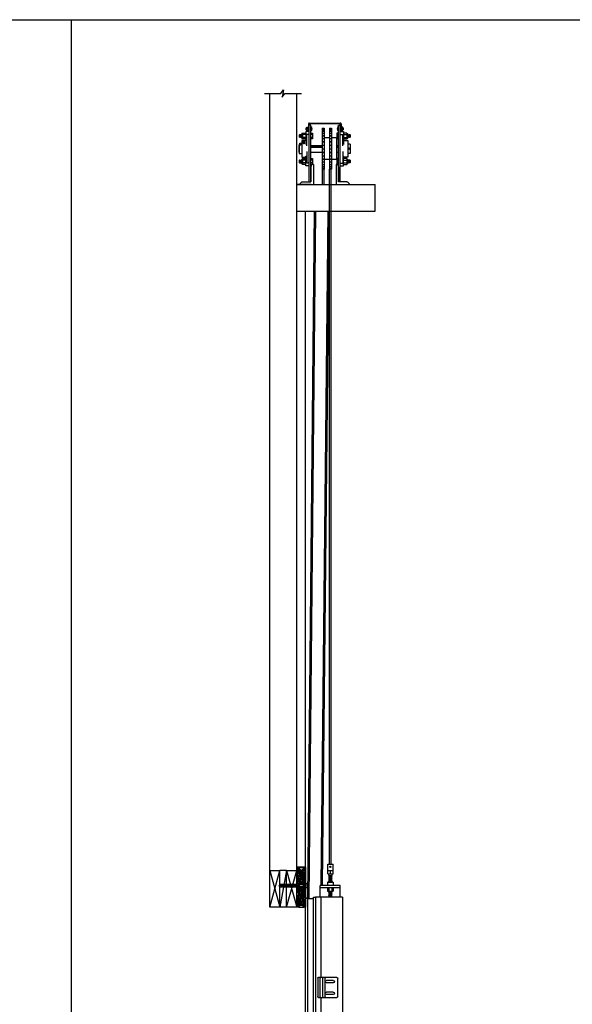
# Model space of a CAD drawing. Units: inches. Extents: x 135 to 1648, y -99 to 416.
# Drawn here: x 537 to 620, y 4 to 151 of the extents above; entities that cross this region are included whole.
import ezdxf

# ---------------------------------------------------------------- set-up
doc = ezdxf.new("R2010")
doc.units = ezdxf.units.IN
doc.header["$MEASUREMENT"] = 0
for name, color, linetype in [('A-DOOR-INTR', 150, 'Continuous'), ('A-DRAGON-CHANNEL', 3, 'Continuous'), ('A-DRAGON-DOOR-INTR', 150, 'Continuous'), ('A-DRAGON-GFX-1FIN', 9, 'Continuous'), ('A-DRAGON-INTR', 150, 'Continuous'), ('A-DRAGON-SECTION', 4, 'Continuous'), ('A-DRAGON-WALL-PATT', 9, 'Continuous'), ('A-DRAGON-WALL-REFG', 2, 'Continuous')]:
    doc.layers.add(name, color=color, linetype=linetype)
pattern_1 = [(258.0128, (664.864125, 57.910607), (-1.214100514, -5.897114456), [0.067268, -6.659544]), (214.9697, (664.850154, 57.844806), (4.9461550513, 3.4330092006), [0.115434, -11.4279625]), (162.5104, (664.75556, 57.778645), (7.080125168, -2.263145797), [0.081394, -8.058016]), (297.2737, (664.649186, 57.572892), (-4.566989096, 8.91025317), [0.105119, -10.406779]), (322.8337, (664.697356, 57.47946), (-5.1650669016, 3.9461483926), [0.1030775, -10.2046865]), (27.2737, (664.779497, 57.417187), (-8.91025317, -4.566989096), [0.105119, -10.406779]), (67.6942, (664.87293, 57.465357), (-3.129170704, -7.5801247006), [0.1390145, -13.7624245]), (102.2553, (664.925692, 57.59397), (-2.468905484, 11.2762805004), [0.131244, -12.9931605]), (151.4296, (664.897833, 57.722222), (-6.71410394, 3.629160917), [0.105475, -10.4420365]), (205.2364, (664.8052, 57.772665), (5.013138014, 2.316991201), [0.120416, -5.9003815]), (252.3974, (664.696279, 57.721325), (-2.4461575853, -7.76313813), [0.155724, -15.4166875]), (168.8141, (665.08037, 57.81606), (-4.531089518, 0.848074311), [0.0531505, -5.261922]), (201.4692, (665.028228, 57.826373), (6.1291663594, 2.383970742), [0.1011185, -10.0107555]), (255, (664.93412, 57.78936), (0.2500001, -0.4330128), [0.0707105, -0.636396]), (233.1986, (664.873814, 57.823825), (1.66506306, 2.11602591), [0.038079, -3.7698075]), (321.8014, (664.851, 57.79333), (-1.18301273, 1.04903825), [0.0538515, -2.638731]), (60.9638, (664.89332, 57.76003), (0.79903663, 1.616025985), [0.0874645, -2.8280115]), (191.5651, (664.93578, 57.8365), (1.1160252, 0.0669881), [0.0632455, -1.5178935]), (46.3895, (664.599856, 57.648335), (3.580129793, 3.7990354985), [0.0886, -8.7714225]), (100.3462, (664.660968, 57.712485), (1.017951784, -5.763139457), [0.0743305, -7.358704]), (323.1986, (664.885776, 57.92311), (-2.11602591, 1.66506306), [0.0761575, -3.731729]), (13.6105, (664.946756, 57.877485), (-5.080126148, -1.200965601), [0.0886, -8.7714225]), (9.444, (664.754856, 57.379867), (-2.665063307, -0.38397679), [0.08544, -4.186562]), (324.7751, (664.839138, 57.393886), (-4.915060983, 3.513143155), [0.071589, -7.0873215]), (96.8014, (665.140106, 57.492594), (-0.383973955, 2.665063724), [0.0761575, -3.731729]), (47.354, (665.131086, 57.568216), (-4.629167373, -4.982048932), [0.0838155, -8.297712]), (99.444, (664.92793, 57.370094), (0.38397679, -2.665063307), [0.04272, -4.229282]), (131.3099, (665.114125, 57.47759), (-1.43301186, 1.48205173), [0.025495, -2.5240145]), (195.9638, (665.0973, 57.49674), (1.54903786, 0.31698828), [0.1030775, -1.958475]), (216.009, (664.998192, 57.468396), (4.080127082, 2.933012344), [0.095525, -9.4569615]), (333.6901, (664.91582, 57.72106), (-0.93301317, 0.61602488), [0.072111, -1.7306645]), (23.1572, (664.980465, 57.6891), (7.861217657, 3.3839709744), [0.125897, -12.4637815]), (90.9454, (665.09622, 57.73861), (0.017949277, -4.031089087), [0.051478, -5.096337]), (120, (665.09537, 57.7901), (-0.6830127, 0.1830127), [0.03, -0.47]), (150.2564, (664.982032, 57.476386), (3.482049207, -2.031091255), [0.069462, -6.87676]), (78.0128, (664.92172, 57.510847), (1.214100514, 5.897114456), [0.134536, -6.592276]), (30, (664.94966, 57.64245), (0.1830127, 0.6830127), [0.13, -0.37]), (355.3048, (665.062247, 57.70745), (-6.080126685, 0.531094077), [0.079057, -7.826637]), (284.0546, (665.14104, 57.70098), (0.56698738, -1.982050835), [0.072801, -3.567254]), (237.646, (665.158718, 57.630357), (-5.727237592, -9.0801293106), [0.1185325, -11.734737]), (205.4261, (665.095285, 57.530226), (-5.8791640666, -2.816989689), [0.1253995, -12.414537])]

# ---------------------------------------------------------------- blocks, each defined once
blk = doc.blocks.new('Face Casing - Backup Casing')
at = {"layer": 'A-DRAGON-DOOR-INTR'}
for p, q in [((-6, 1.25), (0, 1.25)), ((-6, 1.25), (-6, 0)), ((-6, 1.25), (0, 1.25)), ((-6, 1.25), (-6, 0)), ((-6, 1.25), (0, 1.25)), ((-6, 1.25), (-6, 0)), ((-6, 0), (-5.5, 0)), ((-6, 0), (-5.5, 0)), ((-6, 0), (-5.5, 0)), ((-5.88, 1.12), (-5.75, 1.12)), ((-5.88, 1.12), (-5.88, 0.12)), ((-5.88, 1.12), (-5.75, 1.12)), ((-5.88, 1.12), (-5.88, 0.12)), ((-5.88, 1.12), (-5.75, 1.12)), ((-5.88, 1.12), (-5.88, 0.12)), ((-5.75, 0.12), (-5.88, 0.12)), ((-5.75, 0.12), (-5.88, 0.12)), ((-5.75, 0.12), (-5.88, 0.12)), ((-5.75, 0.88), (-5.75, 1.12)), ((-5.75, 0.88), (-5.75, 1.12)), ((-5.75, 0.88), (-5.75, 1.12)), ((-5.62, 0.88), (-5.75, 0.88)), ((-5.62, 0.88), (-5.75, 0.88)), ((-5.62, 0.88), (-5.75, 0.88)), ((-5.62, 0.38), (-5.75, 0.38)), ((-5.75, 0.38), (-5.75, 0.12)), ((-5.62, 0.38), (-5.75, 0.38)), ((-5.75, 0.38), (-5.75, 0.12)), ((-5.62, 0.38), (-5.75, 0.38)), ((-5.75, 0.38), (-5.75, 0.12)), ((-5.62, 1.12), (-5.62, 0.88)), ((-5.62, 1.12), (-3.5, 1.12)), ((-5.62, 1.12), (-5.62, 0.88)), ((-5.62, 1.12), (-3.5, 1.12)), ((-5.62, 1.12), (-5.62, 0.88)), ((-5.62, 1.12), (-3.5, 1.12)), ((-5.62, 0.12), (-5.62, 0.38)), ((-5.62, 0.12), (-5.62, 0.38)), ((-5.62, 0.12), (-5.62, 0.38)), ((-5.5, 0.12), (-5.62, 0.12)), ((-5.5, 0.12), (-5.62, 0.12)), ((-5.5, 0.12), (-5.62, 0.12)), ((-5.5, 0), (-5.5, 0.12)), ((-5.5, 0), (-5.5, 0.12)), ((-5.5, 0), (-5.5, 0.12)), ((-3.5, 1.12), (-3.5, 0)), ((-3.5, 1.12), (-3.5, 0)), ((-3.5, 1.12), (-3.5, 0)), ((-3.5, 0), (-3, 0)), ((-3.5, 0), (-3, 0)), ((-3.5, 0), (-3, 0)), ((-3.37, 1.12), (-3.37, 0.12)), ((-3.37, 1.12), (-3.25, 1.12)), ((-3.37, 1.12), (-3.37, 0.12)), ((-3.37, 1.12), (-3.25, 1.12)), ((-3.37, 1.12), (-3.37, 0.12)), ((-3.37, 1.12), (-3.25, 1.12)), ((-3.25, 0.12), (-3.37, 0.12)), ((-3.25, 0.12), (-3.37, 0.12)), ((-3.25, 0.12), (-3.37, 0.12)), ((-3.25, 0.88), (-3.25, 1.12)), ((-3.25, 0.88), (-3.25, 1.12)), ((-3.25, 0.88), (-3.25, 1.12)), ((-3.12, 0.88), (-3.25, 0.88)), ((-3.12, 0.88), (-3.25, 0.88)), ((-3.12, 0.88), (-3.25, 0.88)), ((-3.12, 0.38), (-3.25, 0.38)), ((-3.25, 0.38), (-3.25, 0.12)), ((-3.12, 0.38), (-3.25, 0.38)), ((-3.25, 0.38), (-3.25, 0.12)), ((-3.12, 0.38), (-3.25, 0.38)), ((-3.25, 0.38), (-3.25, 0.12)), ((-3.12, 1.12), (-3.12, 0.88)), ((-3.12, 1.12), (-0.36, 1.12)), ((-3.12, 1.12), (-3.12, 0.88)), ((-3.12, 1.12), (-0.36, 1.12)), ((-3.12, 1.12), (-3.12, 0.88)), ((-3.12, 1.12), (-0.36, 1.12)), ((-3.12, 0.12), (-3.12, 0.38)), ((-3.12, 0.12), (-3.12, 0.38)), ((-3.12, 0.12), (-3.12, 0.38)), ((-3, 0.12), (-3.12, 0.12)), ((-3, 0.12), (-3.12, 0.12)), ((-3, 0.12), (-3.12, 0.12)), ((-3, 0), (-3, 0.12)), ((-3, 0), (-3, 0.12)), ((-3, 0), (-3, 0.12)), ((-0.36, 0.12), (-0.48, 0.12)), ((-0.48, 0.12), (-0.48, 0)), ((-0.36, 0.12), (-0.48, 0.12)), ((-0.48, 0.12), (-0.48, 0)), ((-0.36, 0.12), (-0.48, 0.12)), ((-0.48, 0.12), (-0.48, 0)), ((-0.48, 0), (0, 0)), ((-0.48, 0), (0, 0)), ((-0.48, 0), (0, 0)), ((-0.36, 1.12), (-0.36, 0.12)), ((-0.36, 1.12), (-0.36, 0.12)), ((-0.36, 1.12), (-0.36, 0.12)), ((-0.22, 1.02), (-0.23, 1.02)), ((-0.23, 1.02), (-0.23, 0.23)), ((-0.22, 1.02), (-0.23, 1.02)), ((-0.23, 1.02), (-0.23, 0.23)), ((-0.22, 1.02), (-0.23, 1.02)), ((-0.23, 1.02), (-0.23, 0.23)), ((-0.22, 0.23), (-0.23, 0.23)), ((-0.22, 0.23), (-0.23, 0.23)), ((-0.22, 0.23), (-0.23, 0.23)), ((-0.06, 1.02), (-0.14, 1.02)), ((-0.06, 1.02), (-0.14, 1.02)), ((-0.06, 1.02), (-0.14, 1.02)), ((-0.06, 0.23), (-0.14, 0.23)), ((-0.06, 0.23), (-0.14, 0.23)), ((-0.06, 0.23), (-0.14, 0.23)), ((-0.06, 0.88), (-0.06, 1.02)), ((-0.06, 0.88), (-0.06, 1.02)), ((-0.06, 0.88), (-0.06, 1.02)), ((0, 0.88), (-0.06, 0.88)), ((0, 0.88), (-0.06, 0.88)), ((0, 0.88), (-0.06, 0.88)), ((0, 0.38), (-0.06, 0.38)), ((-0.06, 0.38), (-0.06, 0.23)), ((0, 0.38), (-0.06, 0.38)), ((-0.06, 0.38), (-0.06, 0.23)), ((0, 0.38), (-0.06, 0.38)), ((-0.06, 0.38), (-0.06, 0.23)), ((0, 1.25), (0, 0.88)), ((0, 1.25), (0, 0.88)), ((0, 1.25), (0, 0.88)), ((0, 0.38), (0, 0)), ((0, 0.38), (0, 0)), ((0, 0.38), (0, 0))]:
    blk.add_line(p, q, dxfattribs=at)
for centre, start, end in [((-0.18, 1.07), 313.9455, 226.0545), ((-0.18, 1.07), 313.9455, 226.0545), ((-0.18, 1.07), 313.9455, 226.0545), ((-0.18, 0.18), 133.9455, 46.0545), ((-0.18, 0.18), 133.9455, 46.0545), ((-0.18, 0.18), 133.9455, 46.0545)]:
    blk.add_arc(centre, 0.0625, start, end, dxfattribs=at)
blk = doc.blocks.new('A$C570B1187')
at = {"layer": 'A-DRAGON-CHANNEL'}
for p, q in [((0.18, 0.12), (0.06, 0.12)), ((0.18, 0), (0.18, 0.12)), ((0.62, 0), (0.62, 0.12)), ((0.74, 0.12), (0.62, 0.12)), ((0, 0), (0.8, 0))]:
    blk.add_line(p, q, dxfattribs=at)
blk = doc.blocks.new('A$C0A1561F5')
for p, q in [((1.5, 5.5), (0, 5.5)), ((0, 0), (0, 5.5)), ((1.5, 0), (1.5, 5.5)), ((0, 0), (1.5, 0))]:
    blk.add_line(p, q)
at = {"layer": 'A-DRAGON-GFX-1FIN'}
for p, q in [((1.5, 5.5), (0, 0)), ((1.5, 0), (0, 5.5))]:
    blk.add_line(p, q, dxfattribs=at)
blk = doc.blocks.new('A$C298A7BBC')
at = {"layer": 'A-DRAGON-GFX-1FIN'}
for p, q in [((0.25, 0.63), (0, 0.63)), ((0, 0), (0, 0.63)), ((0.25, 0), (0, 0)), ((0.25, 0.63), (0.25, 0)), ((3.94, 0.5), (0.25, 0.5)), ((3.94, 0.13), (0.25, 0.13)), ((1.26, 0.5), (1.26, 0.13)), ((1.26, 0.5), (1.36, 0.13)), ((1.39, 0.5), (1.49, 0.13)), ((1.51, 0.5), (1.61, 0.13)), ((1.64, 0.5), (1.74, 0.13)), ((1.76, 0.5), (1.86, 0.13)), ((1.89, 0.5), (1.99, 0.13)), ((2.01, 0.5), (2.11, 0.13)), ((2.14, 0.5), (2.24, 0.13)), ((2.26, 0.5), (2.36, 0.13)), ((2.39, 0.5), (2.49, 0.13)), ((2.51, 0.5), (2.61, 0.13)), ((2.64, 0.5), (2.74, 0.13)), ((2.76, 0.5), (2.86, 0.13)), ((2.89, 0.5), (2.99, 0.13)), ((3.01, 0.5), (3.11, 0.13)), ((3.14, 0.5), (3.24, 0.13)), ((3.26, 0.5), (3.36, 0.13)), ((3.39, 0.5), (3.49, 0.13)), ((3.51, 0.5), (3.61, 0.13)), ((3.64, 0.5), (3.74, 0.13)), ((3.76, 0.5), (3.86, 0.13)), ((3.89, 0.5), (3.98, 0.15)), ((4.26, 0.31), (3.94, 0.5)), ((4.26, 0.31), (3.94, 0.13)), ((4.03, 0.45), (4.09, 0.21)), ((4.17, 0.36), (4.2, 0.28))]:
    blk.add_line(p, q, dxfattribs=at)
blk = doc.blocks.new('A$C372A5FF9')
for p, q in [((0.12, 3), (2.87, 3)), ((0, 0.12), (0, 2.87)), ((0, 2.87), (0, 2.87)), ((0, 2.06), (0, 2.06)), ((2.87, 2.62), (0.12, 2.62)), ((2.87, 2.25), (0.12, 2.25)), ((2.87, 1.87), (0.12, 1.87)), ((0.44, 0.69), (0.44, 1.69)), ((0.81, 0.69), (0.81, 1.69)), ((2.19, 0.69), (2.19, 1.69)), ((2.56, 0.69), (2.56, 1.69)), ((3, 2.87), (3, 0.12)), ((3, 2.81), (3, 2.81)), ((3, 2.06), (3, 2.06)), ((2.87, 0), (0.12, 0))]:
    blk.add_line(p, q)
for centre, radius, start, end in [((0.12, 2.87), 0.125, 90, 180), ((2.87, 2.87), 0.125, 0, 90), ((0.12, 2.75), 0.125, 180, 270), ((0.12, 2.12), 0.125, 90, 180), ((0.12, 2), 0.125, 180, 270), ((0.63, 1.69), 0.188, 0, 180), ((2.38, 1.69), 0.188, 0, 180), ((2.87, 2.75), 0.125, 270, 0), ((2.87, 2.12), 0.125, 0, 90), ((2.87, 2), 0.125, 270, 0), ((0.12, 0.12), 0.125, 180, 270), ((0.63, 0.69), 0.188, 180, 0), ((2.38, 0.69), 0.188, 180, 0), ((2.87, 0.12), 0.125, 270, 0)]:
    blk.add_arc(centre, radius, start, end)

msp = doc.modelspace()

# ---------------------------------------------------------------- hatches: boundary and pattern name
at = {"layer": 'A-DRAGON-WALL-PATT'}
h = msp.add_hatch(dxfattribs=at)
h.set_pattern_fill('GRAVEL', color=256, scale=0.5, angle=30, style=0)
h.set_pattern_definition(pattern_1)
h.paths.add_polyline_path([(578.67, 24.18), (578.67, 22.18), (579.79, 22.18), (579.79, 24.31), (578.79, 24.31), (578.79, 24.18)])
h = msp.add_hatch(dxfattribs=at)
h.set_pattern_fill('GRAVEL', color=256, scale=0.5, angle=30, style=0)
h.set_pattern_definition(pattern_1)
h.paths.add_polyline_path([(578.67, 21.68), (578.67, 19.17), (578.79, 19.17), (578.79, 19.04), (579.79, 19.04), (579.79, 21.81), (578.79, 21.81), (578.79, 21.68)])

# ---------------------------------------------------------------- linework, layer by layer
for p, q in [((467.89, 151.32), (1648.33, 151.32)), ((544.86, 151.32), (544.86, -99.32)), ((580.33, 135.75), (580.33, 134.65)), ((580.46, 135.87), (585.08, 135.87)), ((580.46, 127.06), (580.46, 135.75)), ((585.08, 135.75), (580.46, 135.75)), ((580.71, 135.56), (580.46, 135.56)), ((580.71, 127.06), (580.71, 135.56)), ((584.83, 127.06), (584.83, 135.56)), ((584.83, 135.56), (585.08, 135.56)), ((585.08, 127.06), (585.08, 135.75)), ((585.21, 135.75), (585.21, 134.65)), ((578.98, 134.12), (578.96, 134.12)), ((578.96, 134.12), (578.96, 133.75)), ((578.98, 134.14), (579.01, 134.12)), ((578.98, 134.14), (578.98, 133.75)), ((578.98, 134.14), (579.01, 133.73)), ((579.01, 134.12), (579.04, 134.14)), ((579.04, 134.14), (579.08, 134.12)), ((579.04, 134.14), (579.08, 133.73)), ((579.08, 134.12), (579.11, 134.14)), ((579.11, 134.14), (579.15, 134.12)), ((579.11, 134.14), (579.15, 133.73)), ((579.15, 134.12), (579.18, 134.14)), ((579.18, 134.14), (579.21, 134.12)), ((579.18, 134.14), (579.21, 133.73)), ((579.21, 134.12), (579.25, 134.14)), ((579.25, 134.14), (579.28, 134.12)), ((579.25, 134.14), (579.28, 133.73)), ((579.28, 134.12), (579.32, 134.14)), ((579.32, 134.14), (579.33, 134.13)), ((579.32, 134.14), (579.33, 133.94)), ((579.33, 133.62), (579.33, 134.25)), ((579.46, 134.31), (579.4, 134.31)), ((579.46, 134.37), (579.96, 134.37)), ((579.46, 134.37), (579.46, 133.5)), ((579.96, 134.15), (579.46, 134.15)), ((580.46, 134.59), (579.96, 134.59)), ((579.96, 134.59), (579.96, 133.11)), ((579.99, 135.15), (579.99, 134.87)), ((579.99, 135.15), (580.02, 135.14)), ((580.02, 134.87), (579.99, 135.15)), ((579.99, 134.87), (580.02, 134.87)), ((580.02, 135.14), (580.06, 135.15)), ((580.02, 134.87), (580.05, 134.89)), ((580.05, 134.89), (580.08, 134.87)), ((580.08, 135.15), (580.06, 135.15)), ((580.08, 134.87), (580.06, 135.15)), ((580.08, 135.25), (580.3, 135.25)), ((580.08, 134.75), (580.08, 135.25)), ((580.08, 135.12), (580.3, 135.12)), ((580.08, 134.87), (580.3, 134.87)), ((580.08, 134.75), (580.3, 134.75)), ((580.46, 134.17), (580.08, 134.17)), ((580.08, 132.44), (580.08, 134.17)), ((580.3, 135.29), (580.3, 134.7)), ((580.33, 135.31), (580.32, 135.31)), ((580.33, 134.68), (580.32, 134.68)), ((580.33, 134.65), (580.46, 134.65)), ((580.71, 134.37), (580.96, 134.37)), ((580.96, 134.15), (580.71, 134.15)), ((580.96, 134.37), (580.96, 133.5)), ((582.4, 135.09), (582.71, 135.09)), ((582.4, 135.09), (582.4, 128.96)), ((582.4, 135.04), (582.71, 135.04)), ((582.4, 135.04), (582.71, 135.04)), ((582.4, 134.91), (582.71, 134.91)), ((582.4, 134.9), (582.71, 134.9)), ((582.4, 134.69), (582.71, 134.69)), ((582.4, 134.67), (582.71, 134.67)), ((582.4, 134.38), (582.71, 134.38)), ((582.4, 134.36), (582.71, 134.36)), ((582.4, 134.01), (582.71, 134.01)), ((582.4, 133.98), (582.71, 133.98)), ((582.71, 135.09), (582.71, 128.96)), ((583.46, 135.09), (583.77, 135.09)), ((583.46, 135.09), (583.46, 128.96)), ((583.46, 135.04), (583.77, 135.04)), ((583.46, 135.04), (583.77, 135.04)), ((583.46, 134.91), (583.77, 134.91)), ((583.46, 134.9), (583.77, 134.9)), ((583.46, 134.69), (583.77, 134.69)), ((583.46, 134.67), (583.77, 134.67)), ((583.46, 134.38), (583.77, 134.38)), ((583.46, 134.36), (583.77, 134.36)), ((583.46, 134.01), (583.77, 134.01)), ((583.46, 133.98), (583.77, 133.98)), ((583.77, 135.09), (583.77, 128.96)), ((584.83, 134.37), (584.58, 134.37)), ((584.58, 134.37), (584.58, 133.5)), ((584.58, 134.15), (584.83, 134.15)), ((585.21, 134.65), (585.08, 134.65)), ((585.08, 134.59), (585.58, 134.59)), ((585.08, 134.17), (585.46, 134.17)), ((585.21, 135.31), (585.22, 135.31)), ((585.21, 134.68), (585.22, 134.68)), ((585.24, 135.29), (585.24, 134.7)), ((585.46, 135.25), (585.24, 135.25)), ((585.46, 135.12), (585.24, 135.12)), ((585.46, 134.87), (585.24, 134.87)), ((585.46, 134.75), (585.24, 134.75)), ((585.46, 134.75), (585.46, 135.25)), ((585.46, 135.15), (585.48, 135.15)), ((585.46, 134.87), (585.48, 135.15)), ((585.49, 134.89), (585.46, 134.87)), ((585.46, 132.44), (585.46, 134.17)), ((585.52, 135.14), (585.48, 135.15)), ((585.53, 134.87), (585.49, 134.89)), ((585.55, 135.15), (585.52, 135.14)), ((585.53, 134.87), (585.55, 135.15)), ((585.55, 134.87), (585.53, 134.87)), ((585.55, 135.15), (585.55, 134.87)), ((585.58, 134.59), (585.58, 133.11)), ((586.08, 134.37), (585.58, 134.37)), ((585.58, 134.15), (586.08, 134.15)), ((586.08, 134.37), (586.08, 133.5)), ((586.08, 134.31), (586.15, 134.31)), ((586.21, 133.62), (586.21, 134.25)), ((586.23, 134.14), (586.21, 134.13)), ((586.23, 134.14), (586.21, 133.94)), ((586.26, 134.12), (586.23, 134.14)), ((586.29, 134.14), (586.26, 134.12)), ((586.29, 134.14), (586.26, 133.73)), ((586.33, 134.12), (586.29, 134.14)), ((586.36, 134.14), (586.33, 134.12)), ((586.36, 134.14), (586.33, 133.73)), ((586.4, 134.12), (586.36, 134.14)), ((586.43, 134.14), (586.4, 134.12)), ((586.43, 134.14), (586.4, 133.73)), ((586.46, 134.12), (586.43, 134.14)), ((586.5, 134.14), (586.46, 134.12)), ((586.5, 134.14), (586.46, 133.73)), ((586.53, 134.12), (586.5, 134.14)), ((586.57, 134.14), (586.53, 134.12)), ((586.57, 134.14), (586.53, 133.73)), ((586.57, 134.14), (586.57, 133.75)), ((586.57, 134.12), (586.58, 134.12)), ((586.58, 134.12), (586.58, 133.75)), ((578.96, 132.53), (578.9, 132.53)), ((578.9, 132.53), (578.9, 131.53)), ((578.98, 133.75), (578.96, 133.75)), ((578.96, 132.71), (578.96, 131.34)), ((578.96, 132.71), (579.02, 132.71)), ((578.98, 133.75), (579.01, 133.73)), ((579.01, 133.73), (579.04, 133.75)), ((579.02, 132.79), (579.02, 132.69)), ((579.04, 133.75), (579.08, 133.73)), ((579.08, 133.73), (579.11, 133.75)), ((579.11, 133.75), (579.15, 133.73)), ((579.15, 133.73), (579.18, 133.75)), ((579.18, 133.75), (579.21, 133.73)), ((579.21, 133.73), (579.25, 133.75)), ((579.25, 133.75), (579.28, 133.73)), ((579.27, 132.79), (579.27, 132.69)), ((579.27, 132.71), (579.33, 132.71)), ((579.28, 133.73), (579.32, 133.75)), ((579.32, 133.75), (579.33, 133.74)), ((579.96, 133.28), (579.33, 133.28)), ((579.33, 133.28), (579.33, 130.78)), ((579.46, 133.56), (579.4, 133.56)), ((579.96, 133.71), (579.46, 133.71)), ((579.96, 133.5), (579.46, 133.5)), ((579.52, 132.88), (579.52, 132.92)), ((579.58, 132.83), (579.58, 132.92)), ((579.71, 132.83), (579.71, 132.92)), ((579.77, 132.88), (579.77, 132.92)), ((579.96, 133.11), (580.08, 133.11)), ((579.96, 133.11), (579.96, 132.65)), ((580.96, 133.71), (580.71, 133.71)), ((580.96, 133.5), (580.71, 133.5)), ((580.71, 132.53), (582.4, 132.53)), ((580.71, 132.46), (582.4, 132.46)), ((582.4, 133.57), (582.71, 133.57)), ((582.4, 133.54), (582.71, 133.54)), ((582.4, 133.09), (582.71, 133.09)), ((582.4, 133.06), (582.71, 133.06)), ((582.4, 132.57), (582.71, 132.57)), ((582.4, 132.54), (582.71, 132.54)), ((583.46, 133.65), (582.71, 133.65)), ((583.46, 133.57), (583.77, 133.57)), ((583.46, 133.54), (583.77, 133.54)), ((583.46, 133.09), (583.77, 133.09)), ((583.46, 133.06), (583.77, 133.06)), ((583.46, 132.57), (583.77, 132.57)), ((583.46, 132.54), (583.77, 132.54)), ((584.52, 133.65), (583.77, 133.65)), ((584.52, 133.65), (584.52, 130.4)), ((584.52, 132.53), (584.83, 132.53)), ((584.52, 132.46), (584.83, 132.46)), ((584.58, 133.71), (584.83, 133.71)), ((584.58, 133.5), (584.83, 133.5)), ((585.58, 133.11), (585.46, 133.11)), ((585.58, 133.71), (586.08, 133.71)), ((585.58, 133.5), (586.08, 133.5)), ((585.58, 133.28), (586.21, 133.28)), ((585.58, 133.11), (585.58, 132.65)), ((586.08, 133.56), (586.15, 133.56)), ((586.23, 133.75), (586.21, 133.74)), ((586.21, 133.28), (586.21, 130.78)), ((586.58, 132.71), (586.21, 132.71)), ((586.26, 133.73), (586.23, 133.75)), ((586.29, 133.75), (586.26, 133.73)), ((586.33, 133.73), (586.29, 133.75)), ((586.36, 133.75), (586.33, 133.73)), ((586.4, 133.73), (586.36, 133.75)), ((586.43, 133.75), (586.4, 133.73)), ((586.46, 133.73), (586.43, 133.75)), ((586.5, 133.75), (586.46, 133.73)), ((586.53, 133.73), (586.5, 133.75)), ((586.57, 133.75), (586.53, 133.73)), ((586.57, 133.75), (586.58, 133.75)), ((586.58, 132.71), (586.58, 131.34)), ((578.96, 131.53), (578.9, 131.53)), ((578.96, 131.34), (579.33, 131.34)), ((580.08, 131.61), (580.08, 129.89)), ((580.71, 132.38), (582.4, 132.38)), ((580.71, 132.28), (582.4, 132.28)), ((580.71, 131.53), (582.4, 131.53)), ((582.4, 132.04), (582.71, 132.04)), ((582.4, 132.01), (582.71, 132.01)), ((582.4, 131.51), (582.71, 131.51)), ((582.4, 131.48), (582.71, 131.48)), ((582.4, 130.99), (582.71, 130.99)), ((583.46, 132.04), (583.77, 132.04)), ((583.46, 132.01), (583.77, 132.01)), ((583.46, 131.51), (583.77, 131.51)), ((583.46, 131.48), (583.77, 131.48)), ((583.46, 130.99), (583.77, 130.99)), ((584.52, 132.38), (584.83, 132.38)), ((584.52, 132.28), (584.83, 132.28)), ((584.52, 131.53), (584.83, 131.53)), ((585.46, 131.61), (585.46, 129.89)), ((586.58, 131.34), (586.21, 131.34)), ((578.98, 130.31), (578.96, 130.31)), ((578.96, 130.31), (578.96, 129.93)), ((578.98, 129.93), (578.96, 129.93)), ((578.98, 130.32), (579.01, 130.31)), ((578.98, 130.32), (578.98, 129.93)), ((578.98, 130.32), (579.01, 129.92)), ((578.98, 129.93), (579.01, 129.92)), ((579.01, 130.31), (579.04, 130.32)), ((579.01, 129.92), (579.04, 129.93)), ((579.04, 130.32), (579.08, 130.31)), ((579.04, 130.32), (579.08, 129.92)), ((579.04, 129.93), (579.08, 129.92)), ((579.08, 130.31), (579.11, 130.32)), ((579.08, 129.92), (579.11, 129.93)), ((579.11, 130.32), (579.15, 130.31)), ((579.11, 130.32), (579.15, 129.92)), ((579.11, 129.93), (579.15, 129.92)), ((579.15, 130.31), (579.18, 130.32)), ((579.15, 129.92), (579.18, 129.93)), ((579.18, 130.32), (579.21, 130.31)), ((579.18, 130.32), (579.21, 129.92)), ((579.18, 129.93), (579.21, 129.92)), ((579.21, 130.31), (579.25, 130.32)), ((579.21, 129.92), (579.25, 129.93)), ((579.25, 130.32), (579.28, 130.31)), ((579.25, 130.32), (579.28, 129.92)), ((579.25, 129.93), (579.28, 129.92)), ((579.28, 130.31), (579.32, 130.32)), ((579.28, 129.92), (579.32, 129.93)), ((579.32, 130.32), (579.33, 130.32)), ((579.32, 130.32), (579.33, 130.12)), ((579.32, 129.93), (579.33, 129.92)), ((579.33, 130.78), (579.96, 130.78)), ((579.33, 129.81), (579.33, 130.43)), ((579.46, 130.5), (579.4, 130.5)), ((579.46, 129.75), (579.4, 129.75)), ((579.46, 130.56), (579.96, 130.56)), ((579.46, 130.56), (579.46, 129.68)), ((579.96, 130.34), (579.46, 130.34)), ((579.96, 129.9), (579.46, 129.9)), ((579.96, 129.68), (579.46, 129.68)), ((579.96, 129.46), (579.96, 130.94)), ((579.96, 130.94), (580.08, 130.94)), ((580.46, 129.89), (580.08, 129.89)), ((580.71, 130.56), (580.96, 130.56)), ((580.96, 130.34), (580.71, 130.34)), ((580.96, 129.9), (580.71, 129.9)), ((580.96, 129.68), (580.71, 129.68)), ((580.96, 130.56), (580.96, 129.68)), ((581.08, 129.68), (581.08, 126.68)), ((582.4, 130.96), (582.71, 130.96)), ((582.4, 130.51), (582.71, 130.51)), ((582.4, 130.48), (582.71, 130.48)), ((582.4, 130.07), (582.71, 130.07)), ((582.4, 130.05), (582.71, 130.05)), ((582.4, 129.69), (582.71, 129.69)), ((582.4, 129.67), (582.71, 129.67)), ((583.46, 130.4), (582.71, 130.4)), ((583.46, 130.96), (583.77, 130.96)), ((583.46, 130.51), (583.77, 130.51)), ((583.46, 130.48), (583.77, 130.48)), ((583.46, 130.07), (583.77, 130.07)), ((583.46, 130.05), (583.77, 130.05)), ((583.46, 129.69), (583.77, 129.69)), ((583.46, 129.67), (583.77, 129.67)), ((584.52, 130.4), (583.77, 130.4)), ((584.46, 129.68), (584.46, 126.68)), ((584.83, 130.56), (584.58, 130.56)), ((584.58, 130.56), (584.58, 129.68)), ((584.58, 130.34), (584.83, 130.34)), ((584.58, 129.9), (584.83, 129.9)), ((584.58, 129.68), (584.83, 129.68)), ((585.08, 129.89), (585.46, 129.89)), ((585.58, 130.94), (585.46, 130.94)), ((585.58, 129.46), (585.58, 130.94)), ((586.21, 130.78), (585.58, 130.78)), ((586.08, 130.56), (585.58, 130.56)), ((585.58, 130.34), (586.08, 130.34)), ((585.58, 129.9), (586.08, 129.9)), ((585.58, 129.68), (586.08, 129.68)), ((586.08, 130.56), (586.08, 129.68)), ((586.08, 130.5), (586.15, 130.5)), ((586.08, 129.75), (586.15, 129.75)), ((586.21, 129.81), (586.21, 130.43)), ((586.23, 130.32), (586.21, 130.32)), ((586.23, 130.32), (586.21, 130.12)), ((586.23, 129.93), (586.21, 129.92)), ((586.26, 130.31), (586.23, 130.32)), ((586.26, 129.92), (586.23, 129.93)), ((586.29, 130.32), (586.26, 130.31)), ((586.29, 130.32), (586.26, 129.92)), ((586.29, 129.93), (586.26, 129.92)), ((586.33, 130.31), (586.29, 130.32)), ((586.33, 129.92), (586.29, 129.93)), ((586.36, 130.32), (586.33, 130.31)), ((586.36, 130.32), (586.33, 129.92)), ((586.36, 129.93), (586.33, 129.92)), ((586.4, 130.31), (586.36, 130.32)), ((586.4, 129.92), (586.36, 129.93)), ((586.43, 130.32), (586.4, 130.31)), ((586.43, 130.32), (586.4, 129.92)), ((586.43, 129.93), (586.4, 129.92)), ((586.46, 130.31), (586.43, 130.32)), ((586.46, 129.92), (586.43, 129.93)), ((586.5, 130.32), (586.46, 130.31)), ((586.5, 130.32), (586.46, 129.92)), ((586.5, 129.93), (586.46, 129.92)), ((586.53, 130.31), (586.5, 130.32)), ((586.53, 129.92), (586.5, 129.93)), ((586.57, 130.32), (586.53, 130.31)), ((586.57, 130.32), (586.53, 129.92)), ((586.57, 129.93), (586.53, 129.92)), ((586.57, 130.32), (586.57, 129.93)), ((586.57, 130.31), (586.58, 130.31)), ((586.57, 129.93), (586.58, 129.93)), ((586.58, 130.31), (586.58, 129.93)), ((580.46, 129.46), (579.96, 129.46)), ((580.71, 129.31), (580.71, 127.06)), ((582.4, 129.38), (582.71, 129.38)), ((582.4, 129.37), (582.71, 129.37)), ((582.4, 129.15), (582.71, 129.15)), ((582.4, 129.14), (582.71, 129.14)), ((582.4, 129.01), (582.71, 129.01)), ((582.4, 129.01), (582.71, 129.01)), ((582.4, 128.96), (582.71, 128.96)), ((583.46, 129.38), (583.77, 129.38)), ((583.46, 129.37), (583.77, 129.37)), ((583.46, 129.15), (583.77, 129.15)), ((583.46, 129.14), (583.77, 129.14)), ((583.46, 129.01), (583.77, 129.01)), ((583.46, 129.01), (583.77, 129.01)), ((583.46, 128.96), (583.77, 128.96)), ((584.83, 129.31), (584.83, 127.06)), ((585.08, 129.46), (585.58, 129.46)), ((578.58, 126.68), (590.33, 126.68)), ((580.72, 126.68), (578.72, 126.68)), ((579.46, 127.06), (580.71, 127.06)), ((580.46, 127.06), (580.71, 127.06)), ((584.46, 126.68), (586.46, 126.68)), ((586.08, 127.06), (584.83, 127.06)), ((585.08, 127.06), (584.83, 127.06)), ((590.33, 122.68), (590.33, 126.68)), ((578.58, 122.68), (590.33, 122.68)), ((580.44, 19.93), (581.46, 122.68)), ((583.21, 122.68), (582.19, 21.93)), ((582.44, 21.93), (583.46, 122.68)), ((583.22, 23.68), (583.22, 25.09)), ((583.22, 25.09), (584.01, 25.09)), ((584.01, 23.68), (584.01, 25.09)), ((577.08, 24.17), (576.08, 24.17)), ((583.22, 24.18), (584.01, 24.18)), ((583.22, 23.68), (584.01, 23.68)), ((583.37, 23.46), (583.37, 23.68)), ((583.62, 23.68), (583.62, 24.18)), ((583.87, 23.43), (583.87, 23.68)), ((583.18, 22.4), (584.05, 22.4)), ((583.18, 22.4), (583.18, 21.93)), ((583.27, 22.43), (583.27, 22.4)), ((583.33, 22.5), (583.9, 22.5)), ((583.37, 23.4), (583.87, 23.43)), ((583.37, 23.34), (583.87, 23.37)), ((583.37, 23.28), (583.87, 23.31)), ((583.37, 23.21), (583.87, 23.25)), ((583.37, 23.15), (583.87, 23.18)), ((583.37, 23.09), (583.87, 23.12)), ((583.37, 23.03), (583.87, 23.06)), ((583.37, 22.96), (583.87, 23)), ((583.37, 22.9), (583.87, 22.93)), ((583.37, 22.84), (583.87, 22.87)), ((583.37, 22.78), (583.87, 22.81)), ((583.37, 22.71), (583.87, 22.75)), ((583.37, 22.65), (583.87, 22.68)), ((583.37, 22.59), (583.87, 22.62)), ((583.37, 22.53), (583.87, 22.56)), ((583.96, 22.43), (583.96, 22.4)), ((584.05, 22.4), (584.05, 21.93)), ((582.08, 20.18), (582.08, 21.93)), ((585.08, 21.93), (582.08, 21.93)), ((585.08, 21.56), (582.08, 21.56)), ((583.18, 21.56), (583.18, 21.09)), ((583.18, 21.09), (584.05, 21.09)), ((583.27, 21.06), (583.27, 21.09)), ((583.33, 21), (583.9, 21)), ((583.37, 20.96), (583.87, 21)), ((583.37, 20.9), (583.87, 20.93)), ((583.37, 20.84), (583.87, 20.87)), ((583.37, 20.78), (583.87, 20.81)), ((583.37, 20.71), (583.87, 20.75)), ((583.37, 20.65), (583.87, 20.68)), ((583.37, 20.59), (583.87, 20.62)), ((583.4, 21.56), (583.4, 21.09)), ((583.83, 21.56), (583.83, 21.09)), ((583.96, 21.06), (583.96, 21.09)), ((584.05, 21.55), (584.05, 21.09)), ((585.08, 20.18), (585.08, 21.93)), ((579.92, -78.48), (579.92, 19.88)), ((581.07, 19.93), (580.22, 19.93)), ((580.22, -78.53), (580.22, 19.93)), ((581.07, -78.76), (581.07, 20.15)), ((581.1, 20.18), (581.41, 20.18)), ((585.44, 20.18), (581.44, 20.18)), ((581.44, -77.29), (581.44, 20.18)), ((582.19, 20.18), (582.19, 8.18)), ((583.36, 20.46), (583.86, 20.49)), ((583.37, 20.53), (583.87, 20.56)), ((583.37, 20.4), (583.87, 20.43)), ((583.37, 20.34), (583.87, 20.37)), ((583.4, 20.28), (583.87, 20.31)), ((583.43, 20.28), (583.43, 20.18)), ((583.8, 20.3), (583.8, 20.18)), ((585.44, 20.18), (585.44, -78.79)), ((577.08, 18.67), (576.08, 18.67)), ((582.19, 5.18), (582.19, -63.79))]:
    msp.add_line(p, q)
for centre, radius in [((586.4, 132.03), 0.125), ((586.4, 132.03), 0.0938), ((583.62, 24.7), 0.0938)]:
    msp.add_circle(centre, radius)
for centre, radius, start, end in [((580.46, 135.75), 0.125, 90, 180), ((585.08, 135.75), 0.125, 0, 90), ((579.4, 134.25), 0.0625, 90, 180), ((580.32, 135.29), 0.0156, 90, 180), ((580.32, 134.7), 0.0156, 180, 270), ((580.54, 135), 0.354, 298.0725, 61.9275), ((585, 135), 0.354, 118.0725, 241.9275), ((585.22, 135.29), 0.0156, 0, 90), ((585.22, 134.7), 0.0156, 270, 0), ((586.15, 134.25), 0.0625, 0, 90), ((579.4, 133.62), 0.0625, 180, 270), ((579.65, 133.08), 0.133, 61.9275, 118.0725), ((579.65, 133.31), 0.133, 241.9275, 298.0725), ((579.65, 132.9), 0.0651, 16.2602, 163.7398), ((586.15, 133.62), 0.0625, 270, 0), ((579.4, 130.43), 0.0625, 90, 180), ((579.4, 129.81), 0.0625, 180, 270), ((581.08, 129.31), 0.375, 90, 180), ((584.46, 129.31), 0.375, 0, 90), ((586.15, 130.43), 0.0625, 0, 90), ((586.15, 129.81), 0.0625, 270, 0), ((579.46, 126.68), 0.375, 90, 180), ((586.08, 126.68), 0.375, 0, 90), ((583.33, 22.43), 0.0625, 90, 180), ((583.9, 22.43), 0.0625, 0, 90), ((583.33, 21.06), 0.0625, 180, 270), ((583.9, 21.06), 0.0625, 270, 0), ((580.07, 19.88), 0.156, 17.5057, 180), ((581.1, 20.15), 0.031, 90, 180), ((581.41, 20.15), 0.031, 0, 90)]:
    msp.add_arc(centre, radius, start, end)
msp.add_ellipse((579.15, 132.79), major_axis=(-0.125, 0), ratio=0.707107)
at = {"extrusion": (0, 0, -1)}
for centre, major_axis, ratio, start_param, end_param in [((579.14, 132.76), (0.127, 0.025), 0.681942, 0.261702, 2.975267), ((579.14, 132.72), (0.128, 0.025), 0.676427, 6.594526, 9.113219), ((579.65, 133.01), (0.0938, 0), 0.333333, 0, 3.141593)]:
    msp.add_ellipse(centre, major_axis=major_axis, ratio=ratio, start_param=start_param, end_param=end_param, dxfattribs=at)
for centre, ratio in [((579.15, 132.69), 0.707107), ((579.65, 132.88), 0.5)]:
    msp.add_ellipse(centre, major_axis=(-0.125, 0), ratio=ratio, start_param=0, end_param=3.141593)
msp.add_open_spline([(579.05, 132.79), (579.05, 132.78), (579.06, 132.77), (579.09, 132.74), (579.11, 132.73), (579.17, 132.73), (579.2, 132.74), (579.24, 132.77), (579.24, 132.79), (579.23, 132.82), (579.21, 132.84), (579.14, 132.85), (579.1, 132.84), (579.06, 132.82), (579.05, 132.8), (579.05, 132.79)], degree=3, knots=[0, 0, 0, 0, 0.725752, 0.725752, 1.451504, 1.451504, 2.449741, 2.449741, 3.447978, 3.447978, 4.446215, 4.446215, 5.444452, 5.444452, 6.283185, 6.283185, 6.283185, 6.283185])
for points in [[(579.55, 133.01), (579.52, 133.07), (579.58, 133.2)], [(579.52, 132.92), (579.54, 132.99), (579.55, 133.01)], [(579.58, 132.92), (579.55, 132.96), (579.52, 132.92)], [(579.74, 133.01), (579.77, 133.07), (579.71, 133.2)], [(579.77, 132.92), (579.74, 132.96), (579.71, 132.92)], [(579.77, 132.92), (579.76, 132.99), (579.74, 133.01)], [(583.37, 23.4), (583.43, 23.43), (583.37, 23.46)], [(583.37, 23.34), (583.43, 23.37), (583.37, 23.4)], [(583.37, 23.28), (583.43, 23.31), (583.37, 23.34)], [(583.37, 23.21), (583.43, 23.25), (583.37, 23.28)], [(583.37, 23.15), (583.43, 23.18), (583.37, 23.21)], [(583.37, 23.09), (583.43, 23.12), (583.37, 23.15)], [(583.37, 23.03), (583.43, 23.06), (583.37, 23.09)], [(583.37, 22.96), (583.43, 23), (583.37, 23.03)], [(583.37, 22.9), (583.43, 22.93), (583.37, 22.96)], [(583.37, 22.84), (583.43, 22.87), (583.37, 22.9)], [(583.37, 22.78), (583.43, 22.81), (583.37, 22.84)], [(583.37, 22.71), (583.43, 22.75), (583.37, 22.78)], [(583.37, 22.65), (583.43, 22.68), (583.37, 22.71)], [(583.37, 22.59), (583.43, 22.62), (583.37, 22.65)], [(583.37, 22.53), (583.43, 22.56), (583.37, 22.59)], [(583.87, 23.37), (583.8, 23.4), (583.87, 23.43)], [(583.87, 23.31), (583.8, 23.34), (583.87, 23.37)], [(583.87, 23.25), (583.8, 23.28), (583.87, 23.31)], [(583.87, 23.18), (583.8, 23.21), (583.87, 23.25)], [(583.87, 23.12), (583.8, 23.15), (583.87, 23.18)], [(583.87, 23.06), (583.8, 23.09), (583.87, 23.12)], [(583.87, 23), (583.8, 23.03), (583.87, 23.06)], [(583.87, 22.93), (583.8, 22.96), (583.87, 23)], [(583.87, 22.87), (583.8, 22.9), (583.87, 22.93)], [(583.87, 22.81), (583.8, 22.84), (583.87, 22.87)], [(583.87, 22.75), (583.8, 22.78), (583.87, 22.81)], [(583.87, 22.68), (583.8, 22.71), (583.87, 22.75)], [(583.87, 22.62), (583.8, 22.65), (583.87, 22.68)], [(583.87, 22.56), (583.8, 22.59), (583.87, 22.62)], [(583.87, 22.5), (583.8, 22.53), (583.87, 22.56)], [(583.37, 20.9), (583.43, 20.93), (583.37, 20.96)], [(583.37, 20.84), (583.43, 20.87), (583.37, 20.9)], [(583.37, 20.78), (583.43, 20.81), (583.37, 20.84)], [(583.37, 20.71), (583.43, 20.75), (583.37, 20.78)], [(583.37, 20.65), (583.43, 20.68), (583.37, 20.71)], [(583.37, 20.59), (583.43, 20.62), (583.37, 20.65)], [(583.87, 20.93), (583.8, 20.96), (583.87, 21)], [(583.87, 20.87), (583.8, 20.9), (583.87, 20.93)], [(583.87, 20.81), (583.8, 20.84), (583.87, 20.87)], [(583.87, 20.75), (583.8, 20.78), (583.87, 20.81)], [(583.87, 20.68), (583.8, 20.71), (583.87, 20.75)], [(583.87, 20.62), (583.8, 20.65), (583.87, 20.68)], [(583.87, 20.56), (583.8, 20.59), (583.87, 20.62)], [(583.36, 20.4), (583.42, 20.43), (583.36, 20.46)], [(583.37, 20.53), (583.43, 20.56), (583.37, 20.59)], [(583.37, 20.46), (583.43, 20.5), (583.37, 20.53)], [(583.37, 20.34), (583.43, 20.37), (583.37, 20.4)], [(583.4, 20.28), (583.43, 20.31), (583.37, 20.34)], [(583.87, 20.5), (583.8, 20.53), (583.87, 20.56)], [(583.86, 20.43), (583.8, 20.46), (583.86, 20.49)], [(583.87, 20.37), (583.8, 20.4), (583.87, 20.43)], [(583.87, 20.31), (583.8, 20.34), (583.87, 20.37)]]:
    msp.add_spline(points, degree=3)
for points in [[(583.43, 22.5), (583.43, 22.51), (583.4, 22.52), (583.37, 22.53)], [(583.37, 20.96), (583.4, 20.97), (583.43, 20.98), (583.43, 21)]]:
    msp.add_open_spline(points, degree=3)
at = {"layer": 'A-DOOR-INTR'}
for p, q in [((582.43, 126.68), (582.43, 128.96)), ((582.68, 126.68), (582.68, 128.96)), ((583.49, 25.09), (583.49, 128.96)), ((583.74, 25.09), (583.74, 128.96))]:
    msp.add_line(p, q, dxfattribs=at)
at = {"layer": 'A-DRAGON-GFX-1FIN'}
msp.add_line((577.08, 24.17), (576.08, 18.67), dxfattribs=at)
at = {"layer": 'A-DRAGON-INTR'}
msp.add_line((579.92, 24.68), (579.92, 122.68), dxfattribs=at)
at = {"layer": 'A-DRAGON-SECTION'}
msp.add_lwpolyline([(573.75, 140.29), (576.2, 140.29), (576.6, 140.83), (576.42, 139.75), (576.82, 140.29), (579.29, 140.29)], dxfattribs=at)
at = {"layer": 'A-DRAGON-WALL-PATT'}
msp.add_line((581.21, 122.68), (580.19, 19.98), dxfattribs=at)
at = {"layer": 'A-DRAGON-WALL-PATT', "color": 1, "const_width": 0.0584}
msp.add_lwpolyline([(578.6, 18.86, 1), (578.65, 18.86), (578.65, 18.96, 1), (578.6, 18.96)], format="xyb", close=True, dxfattribs=at)
at = {"layer": 'A-DRAGON-WALL-PATT', "color": 1}
for centre in [(578.63, 18.73), (578.63, 18.71), (578.63, 18.69), (578.63, 18.67), (578.63, 18.64)]:
    msp.add_arc(centre, 0.0588, 53.1144, 143.6568, dxfattribs=at)
at = {"layer": 'A-DRAGON-WALL-REFG'}
for p, q in [((574.58, 19.42), (574.58, 140.29)), ((578.58, 19.42), (578.58, 140.29))]:
    msp.add_line(p, q, dxfattribs=at)

# ---------------------------------------------------------------- block references
at = {"xscale": -1}
for name, p in [('A$C0A1561F5', (576.08, 18.67)), ('A$C0A1561F5', (578.58, 18.67)), ('A$C298A7BBC', (580.17, 21.6))]:
    msp.add_blockref(name, p, dxfattribs=at)
at = {"xscale": -1, "rotation": 90}
msp.add_blockref('A$C372A5FF9', (584.72, 8.18), dxfattribs=at)
at = {"layer": 'A-DRAGON-CHANNEL', "xscale": -1}
msp.add_blockref('A$C570B1187', (579.69, 18.65), dxfattribs=at)
at = {"layer": 'A-DRAGON-INTR', "rotation": 270}
msp.add_blockref('Face Casing - Backup Casing', (578.67, 18.68), dxfattribs=at)

doc.saveas('drawing.dxf')
